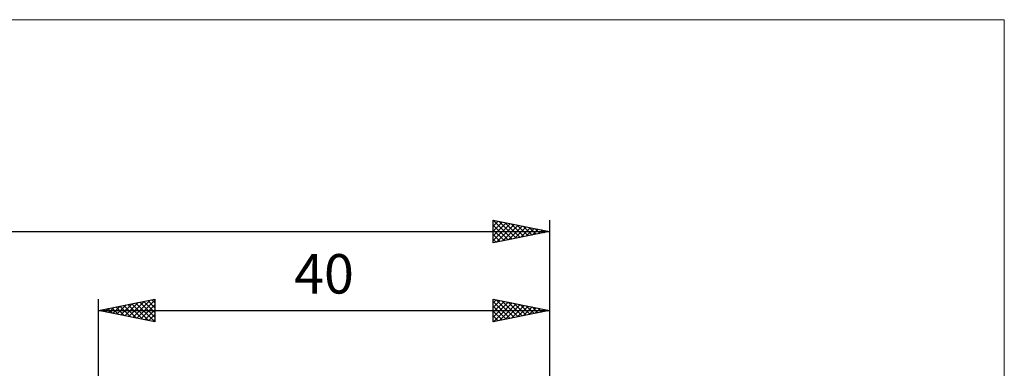
# Model space of a CAD drawing. Units: millimetres. Extents: x -100 to 80, y -37 to 53.
# Drawn here: x -7 to 80, y 22 to 53 of the extents above; entities that cross this region are included whole.
import ezdxf
from ezdxf.enums import TextEntityAlignment as Align

# ---------------------------------------------------------------- set-up
doc = ezdxf.new("R2010")
doc.units = ezdxf.units.MM
doc.header["$LTSCALE"] = 5.35
for name, color, linetype in [('2', 7, 'CONTINUOUS'), ('INFTOTAL', 9, 'CONTINUOUS'), ('SK2', 7, 'CONTINUOUS')]:
    doc.layers.add(name, color=color, linetype=linetype)
doc.styles.get("Standard").update_dxf_attribs({"font": 'Monospac821 BT'})

msp = doc.modelspace()

# ---------------------------------------------------------------- linework, layer by layer
at = {"layer": '2', "color": 7, "linetype": 'CONTINUOUS', "lineweight": 25}
for p, q in [((0, 8), (0, 28)), ((0, 27), (5, 28)), ((4.724, 27.945), (5, 27.668)), ((5, 28), (5, 26)), ((35, 26), (35, 28)), ((35, 28), (40, 27)), ((35, 27.684), (35.263, 27.947)), ((35.269, 27.946), (36.846, 26.369)), ((40, 28), (40, 7)), ((0.226, 26.955), (0.339, 27.068)), ((0.481, 27.096), (0.721, 26.856)), ((0.58, 26.884), (0.87, 27.174)), ((0.835, 27.167), (1.252, 26.75)), ((0.933, 26.813), (1.4, 27.28)), ((1.188, 27.238), (1.782, 26.644)), ((1.287, 26.743), (1.93, 27.386)), ((1.542, 27.308), (2.312, 26.538)), ((1.64, 26.672), (2.461, 27.492)), ((1.895, 27.379), (2.843, 26.431)), ((1.994, 26.601), (2.991, 27.598)), ((2.249, 27.45), (3.373, 26.325)), ((2.347, 26.531), (3.521, 27.704)), ((2.602, 27.52), (3.903, 26.219)), ((2.701, 26.46), (4.052, 27.81)), ((2.956, 27.591), (4.434, 26.113)), ((3.055, 26.389), (4.582, 27.916)), ((3.309, 27.662), (4.964, 26.007)), ((3.408, 26.318), (5, 27.91)), ((3.663, 27.733), (5, 26.396)), ((3.762, 26.248), (5, 27.486)), ((4.017, 27.803), (5, 26.82)), ((4.115, 26.177), (5, 27.062)), ((4.37, 27.874), (5, 27.244)), ((35, 27.26), (35.617, 27.877)), ((35, 26.836), (35.97, 27.806)), ((35, 27.791), (36.493, 26.299)), ((35, 26.412), (36.324, 27.735)), ((35, 27.367), (36.139, 26.228)), ((35.016, 26.003), (36.677, 27.665)), ((35.546, 26.109), (37.031, 27.594)), ((35.8, 27.84), (37.2, 26.44)), ((36.077, 26.215), (37.384, 27.523)), ((36.33, 27.734), (37.553, 26.511)), ((36.607, 26.321), (37.738, 27.452)), ((36.86, 27.628), (37.907, 26.581)), ((37.137, 26.427), (38.091, 27.382)), ((37.391, 27.522), (38.26, 26.652)), ((37.667, 26.533), (38.445, 27.311)), ((37.921, 27.416), (38.614, 26.723)), ((38.198, 26.64), (38.799, 27.24)), ((38.451, 27.31), (38.967, 26.793)), ((38.728, 26.746), (39.152, 27.17)), ((38.981, 27.204), (39.321, 26.864)), ((39.258, 26.852), (39.506, 27.099)), ((39.512, 27.098), (39.675, 26.935)), ((0, 27), (40, 27)), ((5, 26), (0, 27)), ((0.127, 27.025), (0.191, 26.962)), ((4.469, 26.106), (5, 26.637)), ((4.822, 26.036), (5, 26.213)), ((40, 27), (35, 26)), ((35, 26.943), (35.785, 26.157)), ((35, 26.518), (35.432, 26.086)), ((39.789, 26.958), (39.859, 27.028)), ((35, 26.094), (35.078, 26.016))]:
    msp.add_line(p, q, dxfattribs=at)
at = {"layer": 'INFTOTAL', "color": 9, "linetype": 'CONTINUOUS', "lineweight": 18}
for p, q in [((80.3, 52.8), (-100.1, 52.8)), ((80.3, -37.4), (80.3, 52.8))]:
    msp.add_line(p, q, dxfattribs=at)
at = {"layer": 'SK2', "color": 7, "linetype": 'CONTINUOUS', "lineweight": 25}
for p, q in [((35, 33), (35, 35)), ((35, 35), (40, 34)), ((35, 34.896), (35.087, 34.983)), ((35, 34.472), (35.44, 34.912)), ((35.004, 34.999), (36.67, 33.334)), ((40, 35), (40, 7)), ((35, 34.048), (35.794, 34.841)), ((35, 33.623), (36.147, 34.771)), ((35, 33.199), (36.501, 34.7)), ((35, 34.579), (36.316, 33.263)), ((35, 34.155), (35.963, 33.193)), ((35.281, 33.056), (36.854, 34.629)), ((35.535, 34.893), (37.023, 33.405)), ((35.812, 33.162), (37.208, 34.558)), ((36.065, 34.787), (37.377, 33.475)), ((36.342, 33.268), (37.561, 34.488)), ((36.595, 34.681), (37.73, 33.546)), ((36.872, 33.374), (37.915, 34.417)), ((37.126, 34.575), (38.084, 33.617)), ((37.403, 33.481), (38.269, 34.346)), ((37.656, 34.469), (38.437, 33.687)), ((37.933, 33.587), (38.622, 34.276)), ((38.186, 34.363), (38.791, 33.758)), ((38.463, 33.693), (38.976, 34.205)), ((38.717, 34.257), (39.145, 33.829)), ((38.994, 33.799), (39.329, 34.134)), ((39.247, 34.151), (39.498, 33.9)), ((39.524, 33.905), (39.683, 34.063)), ((39.777, 34.045), (39.852, 33.97)), ((-65, 34), (40, 34)), ((40, 34), (35, 33)), ((35, 33.731), (35.609, 33.122)), ((35, 33.307), (35.255, 33.051))]:
    msp.add_line(p, q, dxfattribs=at)

# ---------------------------------------------------------------- texts
at = {"layer": '2', "color": 7, "linetype": 'CONTINUOUS', "lineweight": 25}
msp.add_text('40', height=3.5, dxfattribs=at).set_placement((20, 28.5), align=Align.CENTER)

doc.saveas('drawing.dxf')
